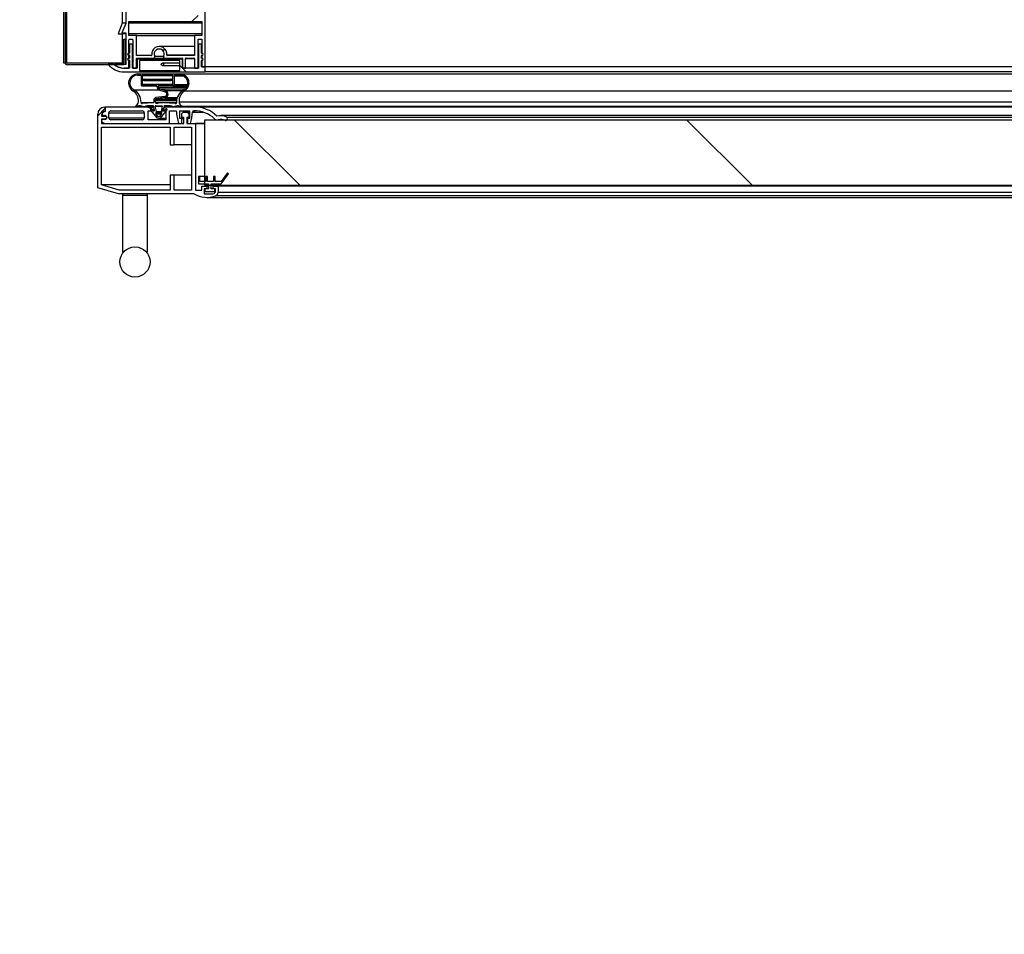
# Model space of a CAD drawing. Units: millimetres. Extents: x 0 to 1330, y -326 to 305.
# Drawn here: x 1098 to 1117, y 68 to 86 of the extents above; entities that cross this region are included whole.
import ezdxf

# ---------------------------------------------------------------- set-up
doc = ezdxf.new("R2010")
doc.units = ezdxf.units.MM
for name, color, linetype in [('10FG7001', 7, 'Continuous'), ('10FG7004', 7, 'Continuous'), ('406X09', 7, 'Continuous'), ('506X97SP2', 7, 'Continuous'), ('602X250', 7, 'Continuous'), ('604F02', 7, 'Continuous'), ('Default', 7, 'Continuous'), ('INYCUEFGB701', 7, 'Continuous'), ('PERFIL_FA701CR', 7, 'Continuous'), ('PERFIL_JUNTA_PUE', 7, 'Continuous'), ('PMPFA701A', 7, 'Continuous'), ('PMPFA701B', 7, 'Continuous'), ('PORTA-BURLETE_FA', 7, 'Continuous'), ('RESIST_ANTI-VAHO', 7, 'Continuous')]:
    doc.layers.add(name, color=color, linetype=linetype)
doc.styles.add('SEACAD_Solid_Edge_ISO', font='seiso.ttf')
doc.dimstyles.new('INFRICO_COT', dxfattribs={"dimtxt": 3, "dimasz": 2.25, "dimexe": 1.5, "dimexo": 2.25, "dimgap": 1.5, "dimtad": 1, "dimdec": 0, "dimlfac": 20, "dimzin": 12, "dimtxsty": 'SEACAD_Solid_Edge_ISO', "dimblk1": '_SE_FILLED', "dimblk2": '_SE_FILLED', "dimsah": 1, "dimcen": 1.5, "dimadec": 1, "dimazin": 0, "dimtfac": 1, "dimtdec": 0, "dimtmove": 0, "dimatfit": 3, "dimfxl": 1, "dimtolj": 1, "dimtzin": 12, "dimarcsym": 0})
pattern_1 = [(45, (1019.8617, -48.824), (-2.245064, 2.245064), [])]
pattern_2 = [(45, (1019.862, -48.824), (-4.49013, 4.49013), [])]
pattern_3 = [(135, (1019.8617, -48.824), (-2.245064, -2.245064), [])]

# ---------------------------------------------------------------- blocks, each defined once
blk = doc.blocks.new('_SE_FILLED')
at = {"color": 0}
blk.add_line((0, 0), (-1, 0), dxfattribs=at)
blk.add_solid([(0, 0), (-1, -0.1665), (-1, 0.1665), (0, 0)], dxfattribs=at)
blk = doc.blocks.new('*D196')
at = {"layer": 'Default', "color": 0, "linetype": 'Continuous', "lineweight": -2}
for p, q in [((1096.923, 277.438), (1096.923, 281.854)), ((1136.924, 277.438), (1136.924, 281.854)), ((1099.173, 280.354), (1134.674, 280.354)), ((757.254, -88.127), (747.598, -88.127)), ((749.098, -90.377), (749.098, -191.928)), ((760.549, -194.178), (747.598, -194.178))]:
    blk.add_line(p, q, dxfattribs=at)
at = {"layer": 'Defpoints', "color": 0, "linetype": 'Continuous'}
for p in [(1136.924, 280.354), (1096.923, 275.188), (1136.924, 275.188), (759.504, -88.127), (749.098, -194.178), (762.799, -194.178)]:
    blk.add_point(p, dxfattribs=at)
at = {"layer": 'Default', "color": 0, "linetype": 'Continuous', "lineweight": -2, "xscale": 2.25, "yscale": 2.25, "zscale": 2.25}
for p, rotation in [((1096.923, 280.354), 180), ((749.098, -88.127), 90), ((749.098, -194.178), 270)]:
    blk.add_blockref('_SE_FILLED', p, dxfattribs=dict(at, rotation=rotation))
blk.add_blockref('_SE_FILLED', (1136.924, 280.354), dxfattribs=at)
at = {"layer": 'Default', "color": 0, "linetype": 'Continuous', "insert": (1116.923, 283.373), "char_height": 3, "attachment_point": 5, "style": 'SEACAD_Solid_Edge_ISO'}
blk.add_mtext('\\A1;\\A1;800', dxfattribs=at)
at = {"layer": 'Default', "color": 0, "linetype": 'Continuous', "insert": (746.089, -141.152), "char_height": 3, "attachment_point": 5, "rotation": 90, "style": 'SEACAD_Solid_Edge_ISO'}
blk.add_mtext('\\A1;\\A1;2121', dxfattribs=at)
blk = doc.blocks.new('*D206')
at = {"layer": 'Default', "color": 0, "linetype": 'Continuous', "lineweight": -2}
for p, q in [((1101.504, 87.788), (1101.504, 100.606)), ((1130.254, 87.788), (1130.254, 100.606)), ((1103.754, 99.106), (1128.004, 99.106))]:
    blk.add_line(p, q, dxfattribs=at)
at = {"layer": 'Defpoints', "color": 0, "linetype": 'Continuous'}
for p in [(1130.254, 99.106), (1101.504, 85.538), (1130.254, 85.538)]:
    blk.add_point(p, dxfattribs=at)
at = {"layer": 'Default', "color": 0, "linetype": 'Continuous', "lineweight": -2, "xscale": 2.25, "yscale": 2.25, "zscale": 2.25, "rotation": 180}
blk.add_blockref('_SE_FILLED', (1101.504, 99.106), dxfattribs=at)
at = {"layer": 'Default', "color": 0, "linetype": 'Continuous', "lineweight": -2, "xscale": 2.25, "yscale": 2.25, "zscale": 2.25}
blk.add_blockref('_SE_FILLED', (1130.254, 99.106), dxfattribs=at)
at = {"layer": 'Default', "color": 0, "linetype": 'Continuous', "insert": (1115.879, 102.107), "char_height": 3, "attachment_point": 5, "style": 'SEACAD_Solid_Edge_ISO'}
blk.add_mtext('\\A1;\\A1;575', dxfattribs=at)

msp = doc.modelspace()

# ---------------------------------------------------------------- hatches: boundary and pattern name
at = {"layer": '10FG7001', "linetype": 'Continuous'}
h = msp.add_hatch(dxfattribs=at)
h.set_pattern_fill('LINE', angle=45, style=0)
h.set_pattern_definition(pattern_1)
edge = h.paths.add_edge_path()
edge.add_arc((1099.8927, 85.6186), 0.0305, 270, 360)
edge.add_line((1099.9232, 85.6186), (1099.9232, 86.0881))
edge.add_line((1099.9232, 86.0881), (1099.8932, 86.0881))
edge.add_line((1099.8932, 86.0881), (1099.8932, 85.6186))
edge.add_arc((1099.8927, 85.6186), 0.0005, 270, 360, ccw=False)
edge.add_line((1099.8927, 85.6181), (1098.7532, 85.6181))
edge.add_arc((1098.7532, 85.6186), 0.0005, 180, 270, ccw=False)
edge.add_line((1098.7527, 85.6186), (1098.7527, 122.4586))
edge.add_arc((1098.7532, 122.4586), 0.0005, 90, 180, ccw=False)
edge.add_line((1098.7532, 122.4591), (1100.6227, 122.4591))
edge.add_arc((1100.6227, 122.4586), 0.0005, 0, 90, ccw=False)
edge.add_line((1100.6232, 122.4586), (1100.6232, 121.8891))
edge.add_line((1100.6232, 121.8891), (1100.6532, 121.8891))
edge.add_line((1100.6532, 121.8891), (1100.6532, 122.4586))
edge.add_arc((1100.6227, 122.4586), 0.0305, 0, 90)
edge.add_line((1100.6227, 122.4891), (1098.7532, 122.4891))
edge.add_arc((1098.7532, 122.4586), 0.0305, 90, 180)
edge.add_line((1098.7227, 122.4586), (1098.7227, 85.6186))
edge.add_arc((1098.7532, 85.6186), 0.0305, 180, 270)
edge.add_line((1098.7532, 85.5881), (1099.8927, 85.5881))
at = {"layer": '602X250', "linetype": 'Continuous'}
h = msp.add_hatch(dxfattribs=at)
h.set_pattern_fill('LINE', angle=45, style=0)
h.set_pattern_definition(pattern_1)
edge = h.paths.add_edge_path()
edge.add_line((1100.4769, 84.7642), (1100.5, 84.6811))
edge.add_arc((1100.4856, 84.6771), 0.015, -140.18544, 15.57403, ccw=False)
edge.add_line((1100.474, 84.6675), (1100.4452, 84.7021))
edge.add_arc((1100.4337, 84.6925), 0.015, 39.81456, 219.81456)
edge.add_line((1100.4222, 84.6829), (1100.5576, 84.5205))
edge.add_arc((1100.5844, 84.5429), 0.035, 219.81456, 320.18544)
edge.add_line((1100.6113, 84.5205), (1100.7467, 84.6829))
edge.add_arc((1100.7352, 84.6925), 0.015, 320.18544, 500.18544)
edge.add_line((1100.7236, 84.7021), (1100.6948, 84.6675))
edge.add_arc((1100.6833, 84.6771), 0.015, 164.42597, 320.18544, ccw=False)
edge.add_line((1100.6689, 84.6811), (1100.692, 84.7642))
edge.add_arc((1100.7345, 84.0654), 0.7, 80.46751, 93.4831, ccw=False)
edge.add_arc((1100.8753, 84.9037), 0.15, 260.46751, 287.54588)
edge.add_arc((1100.9597, 84.6367), 0.13, 55.07204, 107.54588, ccw=False)
edge.add_arc((1101.0399, 84.7515), 0.01, 235.07204, 424.82831)
edge.add_arc((1101.0866, 84.8511), 0.1, 183.64818, 244.82831, ccw=False)
edge.add_arc((1101.2264, 84.86), 0.24, 121.79157, 183.64818, ccw=False)
edge.add_arc((1101.0051, 85.217), 0.18, 301.79157, 450)
edge.add_line((1101.0051, 85.397), (1100.1638, 85.397))
edge.add_arc((1100.1638, 85.217), 0.18, 90, 238.20843)
edge.add_arc((1099.9425, 84.86), 0.24, -3.64818, 58.20843, ccw=False)
edge.add_arc((1100.0822, 84.8511), 0.1, 295.17169, 356.35182, ccw=False)
edge.add_arc((1100.129, 84.7515), 0.01, 115.17169, 304.92796)
edge.add_arc((1100.2092, 84.6367), 0.13, 72.45412, 124.92796, ccw=False)
edge.add_arc((1100.2936, 84.9037), 0.15, 252.45412, 279.53249)
edge.add_arc((1100.4343, 84.0654), 0.7, 86.5169, 99.53249, ccw=False)
edge = h.paths.add_edge_path()
edge.add_arc((1101.0051, 85.217), 0.155, 301.79157, 450)
edge.add_line((1101.0051, 85.372), (1100.8984, 85.372))
edge.add_arc((1100.8984, 85.362), 0.01, 90, 180)
edge.add_line((1100.8884, 85.362), (1100.8884, 85.187))
edge.add_arc((1100.8634, 85.187), 0.025, 270, 360, ccw=False)
edge.add_line((1100.8634, 85.162), (1100.592, 85.162))
edge.add_arc((1100.592, 85.142), 0.02, 90, 205.49682)
edge.add_arc((1100.6326, 85.1614), 0.065, 205.49682, 252.30585)
edge.add_line((1100.6128, 85.0995), (1100.7181, 85.0659))
edge.add_arc((1100.6963, 84.9975), 0.0718, -82.02708, 72.30585, ccw=False)
edge.add_line((1100.7063, 84.9264), (1100.532, 84.902))
edge.add_arc((1100.5355, 84.8773), 0.025, 97.97292, 180)
edge.add_line((1100.5105, 84.8773), (1100.5105, 84.8393))
edge.add_arc((1100.5305, 84.8393), 0.02, 180, 270)
edge.add_line((1100.5305, 84.8193), (1100.5714, 84.8193))
edge.add_arc((1100.5844, 84.8184), 0.013, 3.94697, 176.05303, ccw=False)
edge.add_line((1100.5974, 84.8193), (1100.661, 84.8221))
edge.add_arc((1100.6707, 84.8223), 0.00968, 1.01464, 181.01464, ccw=False)
edge.add_arc((1100.6983, 83.2626), 1.56, 82.08578, 90.65923, ccw=False)
edge.add_arc((1100.9159, 84.8275), 0.02, 262.08578, 361.75328)
edge.add_arc((1101.2157, 84.8367), 0.28, 117.42617, 181.75328, ccw=False)
edge = h.paths.add_edge_path()
edge.add_line((1100.257, 85.2703), (1100.257, 85.197))
edge.add_arc((1100.267, 85.197), 0.01, 180, 270)
edge.add_line((1100.267, 85.187), (1100.8534, 85.187))
edge.add_arc((1100.8534, 85.197), 0.01, 270, 360)
edge.add_line((1100.8634, 85.197), (1100.8634, 85.2703))
edge.add_line((1100.8634, 85.2703), (1100.8328, 85.2703))
edge.add_arc((1100.8328, 85.2825), 0.0121, 90, 270, ccw=False)
edge.add_line((1100.8328, 85.2946), (1100.8634, 85.2946))
edge.add_line((1100.8634, 85.2946), (1100.8634, 85.367))
edge.add_arc((1100.8534, 85.367), 0.01, 0, 90)
edge.add_line((1100.8534, 85.377), (1100.267, 85.377))
edge.add_arc((1100.267, 85.367), 0.01, 90, 180)
edge.add_line((1100.257, 85.367), (1100.257, 85.2946))
edge.add_line((1100.257, 85.2946), (1100.2879, 85.2946))
edge.add_arc((1100.2879, 85.2825), 0.0121, -90, 90, ccw=False)
edge.add_line((1100.2879, 85.2703), (1100.257, 85.2703))
edge = h.paths.add_edge_path()
edge.add_arc((1099.9532, 84.8367), 0.28, -1.75317, 62.57386, ccw=False)
edge.add_arc((1100.253, 84.8275), 0.02, 178.24683, 277.91422)
edge.add_arc((1100.4706, 83.2626), 1.56, 90.00379, 97.91422, ccw=False)
edge.add_arc((1100.4705, 84.8376), 0.015, 270.00379, 360)
edge.add_line((1100.4855, 84.8376), (1100.4855, 84.8773))
edge.add_arc((1100.5355, 84.8773), 0.05, 97.97292, 180, ccw=False)
edge.add_line((1100.5285, 84.9268), (1100.7028, 84.9512))
edge.add_arc((1100.6963, 84.9975), 0.0468, 277.97292, 432.30585)
edge.add_line((1100.7105, 85.042), (1100.6052, 85.0756))
edge.add_arc((1100.6326, 85.1614), 0.09, 187.86644, 252.30585, ccw=False)
edge.add_arc((1100.5286, 85.147), 0.015, 7.86644, 90)
edge.add_line((1100.5286, 85.162), (1100.2502, 85.162))
edge.add_arc((1100.2502, 85.1802), 0.0182, 180, 270, ccw=False)
edge.add_line((1100.232, 85.1802), (1100.232, 85.3588))
edge.add_arc((1100.2188, 85.3588), 0.0132, 0, 90)
edge.add_line((1100.2188, 85.372), (1100.1638, 85.372))
edge.add_arc((1100.1638, 85.217), 0.155, 89.99994, 238.2084)
edge = h.paths.add_edge_path()
edge.add_line((1100.644, 84.767), (1100.5249, 84.767))
edge.add_arc((1100.5249, 84.757), 0.01, 90, 192.73274)
edge.add_line((1100.5151, 84.7548), (1100.5386, 84.651))
edge.add_arc((1100.5191, 84.6466), 0.02, -51.92023, 12.73274, ccw=False)
edge.add_arc((1100.5437, 84.6151), 0.02, 128.07977, 219.81456)
edge.add_line((1100.5284, 84.6023), (1100.5729, 84.5489))
edge.add_arc((1100.5844, 84.5585), 0.015, 219.81456, 320.18544)
edge.add_line((1100.596, 84.5489), (1100.6405, 84.6023))
edge.add_arc((1100.6251, 84.6151), 0.02, 320.18544, 411.92023)
edge.add_arc((1100.6498, 84.6466), 0.02, 167.26726, 231.92023, ccw=False)
edge.add_line((1100.6303, 84.651), (1100.6537, 84.7548))
edge.add_arc((1100.644, 84.757), 0.01, 347.26726, 450)
at = {"layer": '604F02', "linetype": 'Continuous'}
h = msp.add_hatch(dxfattribs=at)
h.set_pattern_fill('LINE', scale=2, angle=135, style=0)
h.set_pattern_definition([(135, (1019.862, -48.824), (-4.49013, -4.49013), [])])
h.paths.add_polyline_path([(1101.4969, 83.1879), (1130.2969, 83.1879), (1130.2969, 84.4879), (1101.4969, 84.4879)])
at = {"layer": 'INYCUEFGB701', "linetype": 'Continuous'}
h = msp.add_hatch(dxfattribs=at)
h.set_pattern_fill('LINE', angle=135, style=0)
h.set_pattern_definition(pattern_3)
edge = h.paths.add_edge_path()
edge.add_line((1131.8751, 85.6181), (1133.0422, 85.6181))
edge.add_line((1133.0422, 85.6181), (1133.0422, 122.4181))
edge.add_line((1133.0422, 122.4181), (1098.6922, 122.4181))
edge.add_line((1098.6922, 122.4181), (1098.6922, 85.6181))
edge.add_line((1098.6922, 85.6181), (1099.8593, 85.6181))
edge.add_line((1099.8593, 85.6181), (1099.8593, 86.197))
edge.add_line((1099.8593, 86.197), (1099.7786, 86.197))
edge.add_line((1099.7786, 86.197), (1099.8593, 86.4037))
edge.add_line((1099.8593, 86.4037), (1099.8593, 87.0794))
edge.add_line((1099.8593, 87.0794), (1101.2157, 87.0794))
edge.add_line((1101.2157, 87.0794), (1101.2157, 119.2978))
edge.add_arc((1101.7157, 119.2978), 0.5, 90, 180, ccw=False)
edge.add_line((1101.7157, 119.7978), (1130.0186, 119.7978))
edge.add_arc((1130.0186, 119.2978), 0.5, 0, 90, ccw=False)
edge.add_line((1130.5186, 119.2978), (1130.5186, 87.0794))
edge.add_line((1130.5186, 87.0794), (1131.8751, 87.0794))
edge.add_line((1131.8751, 87.0794), (1131.8751, 86.4037))
edge.add_line((1131.8751, 86.4037), (1131.9558, 86.197))
edge.add_line((1131.9558, 86.197), (1131.8751, 86.197))
edge.add_line((1131.8751, 86.197), (1131.8751, 85.6181))
at = {"layer": 'PERFIL_FA701CR', "linetype": 'Continuous'}
h = msp.add_hatch(dxfattribs=at)
h.set_pattern_fill('LINE', scale=2, angle=45, style=0)
h.set_pattern_definition(pattern_2)
edge = h.paths.add_edge_path()
edge.add_line((1101.4371, 83.1681), (1101.4371, 83.0881))
edge.add_line((1101.4371, 83.0881), (1101.3119, 83.0881))
edge.add_line((1101.3119, 83.0881), (1101.3119, 84.4106))
edge.add_line((1101.3119, 84.4106), (1101.1419, 84.4106))
edge.add_line((1101.1419, 84.4106), (1101.1419, 84.5306))
edge.add_line((1101.1419, 84.5306), (1101.1795, 84.5306))
edge.add_line((1101.1795, 84.5306), (1101.1795, 84.6106))
edge.add_line((1101.1795, 84.6106), (1101.1495, 84.6406))
edge.add_line((1101.1495, 84.6406), (1101.0695, 84.6406))
edge.add_line((1101.0695, 84.6406), (1101.0395, 84.6131))
edge.add_line((1101.0395, 84.6131), (1101.0395, 84.5331))
edge.add_line((1101.0395, 84.5331), (1101.0795, 84.5331))
edge.add_line((1101.0795, 84.5331), (1101.0795, 84.4106))
edge.add_line((1101.0795, 84.4106), (1099.4469, 84.4106))
edge.add_line((1099.4469, 84.4106), (1099.4469, 84.5006))
edge.add_line((1099.4469, 84.5006), (1099.5269, 84.5006))
edge.add_arc((1099.5269, 84.5306), 0.03, 270, 450)
edge.add_line((1099.5269, 84.5606), (1099.4469, 84.5606))
edge.add_line((1099.4469, 84.5606), (1099.4469, 84.5744))
edge.add_arc((1099.5369, 84.5744), 0.09, 99.54933, 180, ccw=False)
edge.add_line((1099.522, 84.6631), (1099.522, 84.7381))
edge.add_line((1099.522, 84.7381), (1099.5075, 84.7381))
edge.add_arc((1099.5119, 84.5982), 0.14, 91.81692, 180)
edge.add_line((1099.3719, 84.5982), (1099.3719, 83.1381))
edge.add_line((1099.3719, 83.1381), (1099.7871, 83.0131))
edge.add_line((1099.7871, 83.0131), (1101.2871, 83.0131))
edge.add_arc((1101.538, 83.4456), 0.5, 239.88538, 290.53357)
edge.add_arc((1101.6871, 83.0476), 0.075, 290.53357, 356.55896)
edge.add_line((1101.7619, 83.0431), (1101.7619, 83.1681))
edge.add_line((1101.7619, 83.1681), (1101.6619, 83.1681))
edge.add_line((1101.6619, 83.1681), (1101.6619, 83.1181))
edge.add_line((1101.6619, 83.1181), (1101.7119, 83.1181))
edge.add_line((1101.7119, 83.1181), (1101.7119, 83.0681))
edge.add_arc((1101.6619, 83.0681), 0.05, 270, 360, ccw=False)
edge.add_line((1101.6619, 83.0181), (1101.4869, 83.0181))
edge.add_line((1101.4869, 83.0181), (1101.4869, 83.1181))
edge.add_line((1101.4869, 83.1181), (1101.5369, 83.1181))
edge.add_line((1101.5369, 83.1181), (1101.5369, 83.1681))
edge.add_line((1101.5369, 83.1681), (1101.4371, 83.1681))
h.paths.add_polyline_path([(1100.8119, 83.3881), (1100.8869, 83.3881), (1100.8869, 83.0881), (1101.2369, 83.0881), (1101.2369, 84.3381), (1100.8869, 84.3381), (1100.8869, 83.9881), (1100.8119, 83.9881), (1100.8119, 84.3381), (1099.4469, 84.3381), (1099.4469, 83.1938), (1099.7981, 83.0881), (1100.8119, 83.0881)])
at = {"layer": 'PMPFA701A', "linetype": 'Continuous'}
h = msp.add_hatch(dxfattribs=at)
h.set_pattern_fill('LINE', scale=2, angle=45, style=0)
h.set_pattern_definition(pattern_2)
edge = h.paths.add_edge_path()
edge.add_line((1101.5038, 85.5381), (1101.5038, 86.9527))
edge.add_arc((1101.335, 86.9036), 0.1758, 16.23351, 49.33945)
edge.add_arc((1101.4463, 87.0331), 0.005, 49.33945, 180)
edge.add_line((1101.4413, 87.0331), (1101.4413, 86.5231))
edge.add_arc((1101.4313, 86.5231), 0.01, 270, 360, ccw=False)
edge.add_line((1101.4313, 86.5131), (1101.3583, 86.5131))
edge.add_arc((1101.3583, 86.5231), 0.01, 152.11073, 270, ccw=False)
edge.add_line((1101.3494, 86.5278), (1101.4249, 86.6915))
edge.add_arc((1101.3867, 86.7141), 0.0443, 329.41865, 368.74558)
edge.add_line((1101.4305, 86.7208), (1101.2539, 87.164))
edge.add_arc((1101.226, 87.1529), 0.03, 21.72643, 201.72643)
edge.add_line((1101.1982, 87.1418), (1101.3673, 86.7174))
edge.add_arc((1101.358, 86.7137), 0.01, -24.74261, 21.72643, ccw=False)
edge.add_line((1101.3671, 86.7095), (1101.2793, 86.5189))
edge.add_arc((1101.2702, 86.5231), 0.01, 270, 335.25739, ccw=False)
edge.add_line((1101.2702, 86.5131), (1100.0013, 86.5131))
edge.add_arc((1100.0013, 86.5231), 0.01, 180, 270, ccw=False)
edge.add_line((1099.9913, 86.5231), (1099.9913, 87.0031))
edge.add_arc((1100.0013, 87.0031), 0.01, 90, 180, ccw=False)
edge.add_line((1100.0013, 87.0131), (1100.7413, 87.0131))
edge.add_arc((1100.7413, 87.0031), 0.01, 0, 90, ccw=False)
edge.add_line((1100.7513, 87.0031), (1100.7513, 86.7231))
edge.add_arc((1100.7613, 86.7231), 0.01, 180, 270)
edge.add_line((1100.7613, 86.7131), (1100.8013, 86.7131))
edge.add_arc((1100.8013, 86.7231), 0.01, 270, 360)
edge.add_line((1100.8113, 86.7231), (1100.8113, 87.0631))
edge.add_arc((1100.8013, 87.0631), 0.01, 0, 90)
edge.add_line((1100.8013, 87.0731), (1099.9288, 87.0731))
edge.add_line((1099.9288, 87.0731), (1099.9288, 86.3987))
edge.add_line((1099.9288, 86.3987), (1099.8538, 86.2121))
edge.add_line((1099.8538, 86.2121), (1099.9288, 86.2121))
edge.add_line((1099.9288, 86.2121), (1099.9288, 85.5881))
edge.add_line((1099.9288, 85.5881), (1099.7038, 85.5881))
edge.add_arc((1099.9225, 85.8484), 0.34, 229.96512, 260.4846)
edge.add_line((1099.8663, 85.5131), (1099.9913, 85.5131))
edge.add_line((1099.9913, 85.5131), (1099.9913, 85.6631))
edge.add_arc((1099.9913, 85.6881), 0.025, 90, 270, ccw=False)
edge.add_line((1099.9913, 85.7131), (1099.9913, 85.7631))
edge.add_arc((1099.9913, 85.7881), 0.025, 90, 270, ccw=False)
edge.add_line((1099.9913, 85.8131), (1099.9913, 86.0781))
edge.add_arc((1100.0013, 86.0781), 0.01, 90, 180, ccw=False)
edge.add_line((1100.0013, 86.0881), (1100.0563, 86.0881))
edge.add_arc((1100.0563, 86.0781), 0.01, 0, 90, ccw=False)
edge.add_line((1100.0663, 86.0781), (1100.0663, 85.5131))
edge.add_line((1100.0663, 85.5131), (1100.1413, 85.5131))
edge.add_line((1100.1413, 85.5131), (1100.1413, 85.7131))
edge.add_line((1100.1413, 85.7131), (1100.4816, 85.7131))
edge.add_arc((1100.4816, 85.7381), 0.025, 270, 386.10388)
edge.add_arc((1100.5938, 85.7931), 0.1, -26.10388, 206.10388, ccw=False)
edge.add_arc((1100.7061, 85.7381), 0.025, 153.89612, 270)
edge.add_line((1100.7061, 85.7131), (1101.0463, 85.7131))
edge.add_arc((1101.0463, 85.7031), 0.01, 0, 90, ccw=False)
edge.add_line((1101.0563, 85.7031), (1101.0563, 85.5131))
edge.add_line((1101.0563, 85.5131), (1101.1163, 85.5131))
edge.add_line((1101.1163, 85.5131), (1101.1163, 85.7031))
edge.add_arc((1101.1263, 85.7031), 0.01, 90, 180, ccw=False)
edge.add_line((1101.1263, 85.7131), (1101.2813, 85.7131))
edge.add_arc((1101.2813, 85.7031), 0.01, 0, 90, ccw=False)
edge.add_line((1101.2913, 85.7031), (1101.2913, 85.5131))
edge.add_line((1101.2913, 85.5131), (1101.3663, 85.5131))
edge.add_line((1101.3663, 85.5131), (1101.3663, 86.0881))
edge.add_line((1101.3663, 86.0881), (1101.4413, 86.0881))
edge.add_line((1101.4413, 86.0881), (1101.4413, 85.8131))
edge.add_arc((1101.4413, 85.7881), 0.025, -90, 90, ccw=False)
edge.add_line((1101.4413, 85.7631), (1101.4413, 85.7131))
edge.add_arc((1101.4413, 85.6881), 0.025, -90, 90, ccw=False)
edge.add_line((1101.4413, 85.6631), (1101.4413, 85.5381))
edge.add_line((1101.4413, 85.5381), (1101.5038, 85.5381))
edge = h.paths.add_edge_path()
edge.add_line((1099.9913, 86.4381), (1099.9913, 86.1631))
edge.add_line((1099.9913, 86.1631), (1100.1413, 86.1631))
edge.add_line((1100.1413, 86.1631), (1100.1413, 85.7631))
edge.add_line((1100.1413, 85.7631), (1100.4351, 85.7631))
edge.add_arc((1100.4351, 85.7731), 0.01, 270, 367.18076)
edge.add_arc((1100.5938, 85.7931), 0.15, -7.18076, 187.18076, ccw=False)
edge.add_arc((1100.7526, 85.7731), 0.01, 172.81924, 270)
edge.add_line((1100.7526, 85.7631), (1101.2913, 85.7631))
edge.add_line((1101.2913, 85.7631), (1101.2913, 86.1631))
edge.add_line((1101.2913, 86.1631), (1101.4413, 86.1631))
edge.add_line((1101.4413, 86.1631), (1101.4413, 86.4381))
edge.add_line((1101.4413, 86.4381), (1099.9913, 86.4381))
at = {"layer": 'PMPFA701B', "linetype": 'Continuous'}
h = msp.add_hatch(dxfattribs=at)
h.set_pattern_fill('LINE', angle=135, style=0)
h.set_pattern_definition(pattern_3)
edge = h.paths.add_edge_path()
edge.add_line((1100.0037, 85.7636), (1100.0037, 85.7126))
edge.add_arc((1100.0087, 85.6881), 0.025, 101.53696, 258.46304)
edge.add_line((1100.0037, 85.6636), (1100.0037, 85.5131))
edge.add_line((1100.0037, 85.5131), (1099.8948, 85.5131))
edge.add_arc((1099.8948, 85.8381), 0.325, 230.28486, 270, ccw=False)
edge.add_line((1099.6871, 85.5881), (1099.5825, 85.5881))
edge.add_arc((1099.8948, 85.8381), 0.4, 218.68219, 270)
edge.add_line((1099.8948, 85.4381), (1101.5075, 85.4381))
edge.add_line((1101.5075, 85.4381), (1101.5075, 85.5381))
edge.add_line((1101.5075, 85.5381), (1101.4325, 85.5381))
edge.add_line((1101.4325, 85.5381), (1101.4325, 85.6636))
edge.add_arc((1101.4275, 85.6881), 0.025, 281.53696, 438.46304)
edge.add_line((1101.4325, 85.7126), (1101.4325, 85.7636))
edge.add_arc((1101.4275, 85.7881), 0.025, 281.53696, 438.46304)
edge.add_line((1101.4325, 85.8126), (1101.4325, 85.9881))
edge.add_line((1101.4325, 85.9881), (1101.3725, 85.9881))
edge.add_line((1101.3725, 85.9881), (1101.3725, 85.5131))
edge.add_line((1101.3725, 85.5131), (1101.0525, 85.5131))
edge.add_line((1101.0525, 85.5131), (1101.0525, 85.6881))
edge.add_line((1101.0525, 85.6881), (1100.1525, 85.6881))
edge.add_line((1100.1525, 85.6881), (1100.1525, 85.5131))
edge.add_line((1100.1525, 85.5131), (1100.0637, 85.5131))
edge.add_line((1100.0637, 85.5131), (1100.0637, 85.9881))
edge.add_line((1100.0637, 85.9881), (1100.0037, 85.9881))
edge.add_line((1100.0037, 85.9881), (1100.0037, 85.8126))
edge.add_arc((1100.0087, 85.7881), 0.025, 101.53696, 258.46304)
h.paths.add_polyline_path([(1101.0025, 85.6631), (1100.2025, 85.6631), (1100.2025, 85.4631), (1101.0025, 85.4631)])

# ---------------------------------------------------------------- linework, layer by layer
at = {"layer": '10FG7001', "color": 7, "linetype": 'Continuous'}
for p, q in [((1098.7227, 122.4586), (1098.7227, 85.6186)), ((1098.7527, 122.4586), (1098.7527, 85.6186)), ((1099.8932, 86.0881), (1099.9232, 86.0881)), ((1099.8932, 85.6186), (1099.8932, 86.0881)), ((1099.9232, 85.6186), (1099.9232, 86.0881)), ((1098.7532, 85.6181), (1099.8927, 85.6181)), ((1098.7532, 85.5881), (1099.8927, 85.5881))]:
    msp.add_line(p, q, dxfattribs=at)
for centre, radius, start, end in [((1098.7532, 85.6186), 0.0305, 180, 270), ((1098.7532, 85.6186), 0.0005, 180, 270), ((1099.8927, 85.6186), 0.0305, 270, 0), ((1099.8927, 85.6186), 0.0005, 270, 0)]:
    msp.add_arc(centre, radius, start, end, dxfattribs=at)
at = {"layer": '10FG7004', "color": 7, "linetype": 'Continuous'}
msp.add_arc((1099.9587, 85.6186), 0.0305, 180, 191.66463, dxfattribs=at)
at = {"layer": '406X09', "color": 7, "linetype": 'Continuous'}
for p, q in [((1101.0025, 85.613), (1100.6566, 85.613)), ((1100.6566, 85.563), (1101.0025, 85.563))]:
    msp.add_line(p, q, dxfattribs=at)
msp.add_circle((1100.6566, 85.588), 0.025, dxfattribs=at)
at = {"layer": '506X97SP2', "color": 7, "linetype": 'Continuous'}
for p, q in [((1099.8619, 82.9881), (1100.3619, 82.9881)), ((1099.8619, 82.9881), (1099.8619, 81.8631)), ((1100.3619, 81.8631), (1100.3619, 82.9881)), ((1099.8883, 81.8631), (1099.8619, 81.8631)), ((1100.3619, 81.8631), (1100.3355, 81.8631))]:
    msp.add_line(p, q, dxfattribs=at)
msp.add_circle((1100.1119, 81.6631), 0.3, dxfattribs=at)
for centre, start, end in [((1099.8869, 82.9881), 90, 180), ((1100.3369, 82.9881), 0, 90)]:
    msp.add_arc(centre, 0.025, start, end, dxfattribs=at)
at = {"layer": '602X250', "color": 7, "linetype": 'Continuous'}
for p, q in [((1100.1638, 85.397), (1101.0051, 85.397)), ((1100.1638, 85.372), (1100.2188, 85.372)), ((1100.232, 85.3588), (1100.232, 85.1802)), ((1100.257, 85.367), (1100.8634, 85.367)), ((1100.257, 85.367), (1100.257, 85.2946)), ((1100.257, 85.2946), (1100.2879, 85.2946)), ((1100.2879, 85.2703), (1100.257, 85.2703)), ((1100.257, 85.2703), (1100.257, 85.197)), ((1100.8534, 85.377), (1100.267, 85.377)), ((1100.2879, 85.2946), (1100.8328, 85.2946)), ((1100.2879, 85.2703), (1100.8328, 85.2703)), ((1100.8328, 85.2946), (1100.8634, 85.2946)), ((1100.8634, 85.2703), (1100.8328, 85.2703)), ((1100.8634, 85.2946), (1100.8634, 85.367)), ((1100.8634, 85.197), (1100.8634, 85.2703)), ((1100.8884, 85.362), (1101.0599, 85.362)), ((1100.8884, 85.362), (1100.8884, 85.187)), ((1101.0051, 85.372), (1100.8984, 85.372)), ((1101.0051, 85.397), (1130.7888, 85.397)), ((1100.0821, 85.0852), (1100.5846, 85.0852)), ((1100.2502, 85.162), (1100.5286, 85.162)), ((1100.257, 85.197), (1100.8634, 85.197)), ((1100.267, 85.187), (1100.8534, 85.187)), ((1100.5739, 85.1334), (1101.1356, 85.1334)), ((1100.8634, 85.162), (1100.592, 85.162)), ((1100.6052, 85.0756), (1100.7105, 85.042)), ((1100.6128, 85.0995), (1101.1062, 85.0995)), ((1100.6128, 85.0995), (1100.7181, 85.0659)), ((1100.7181, 85.0659), (1101.0548, 85.0659)), ((1100.8634, 85.162), (1101.15, 85.162)), ((1100.8884, 85.187), (1101.1572, 85.187)), ((1101.0999, 85.064), (1130.694, 85.064)), ((1100.4855, 84.8773), (1100.4855, 84.8376)), ((1100.5105, 84.8773), (1100.9387, 84.8773)), ((1100.5105, 84.8773), (1100.5105, 84.8393)), ((1100.7028, 84.9512), (1100.5285, 84.9268)), ((1100.7063, 84.9264), (1100.532, 84.902)), ((1100.532, 84.902), (1100.9435, 84.902)), ((1100.7063, 84.9264), (1100.9505, 84.9264)), ((1100.129, 84.7415), (1100.4832, 84.7415)), ((1100.1347, 84.7433), (1100.4827, 84.7433)), ((1100.233, 84.8281), (1100.4821, 84.8281)), ((1100.2936, 84.7537), (1100.4798, 84.7537)), ((1100.3184, 84.7558), (1100.4792, 84.7558)), ((1100.5576, 84.5205), (1100.4222, 84.6829)), ((1100.4452, 84.7021), (1100.474, 84.6675)), ((1100.5, 84.6811), (1100.4769, 84.7642)), ((1100.5105, 84.8393), (1100.9357, 84.8393)), ((1100.5151, 84.7548), (1100.6537, 84.7548)), ((1100.5386, 84.651), (1100.5151, 84.7548)), ((1100.5249, 84.767), (1100.644, 84.767)), ((1100.5305, 84.8193), (1100.5714, 84.8193)), ((1100.6675, 84.8314), (1100.5844, 84.8314)), ((1100.7467, 84.6829), (1100.6113, 84.5205)), ((1100.6537, 84.7548), (1100.6303, 84.651)), ((1100.692, 84.7642), (1100.6689, 84.6811)), ((1100.9358, 84.832), (1100.6707, 84.832)), ((1100.692, 84.7642), (1100.7771, 84.7642)), ((1100.6948, 84.6675), (1100.7236, 84.7021)), ((1100.9352, 84.8226), (1100.6983, 84.8226)), ((1100.8753, 84.7537), (1101.0164, 84.7537)), ((1100.9131, 84.8077), (1100.9186, 84.8077)), ((1100.9205, 84.7607), (1100.9989, 84.7607)), ((1100.9869, 84.8447), (1130.807, 84.8447)), ((1101.0399, 84.7415), (1130.754, 84.7415)), ((1101.0441, 84.7606), (1130.7498, 84.7606)), ((1100.5284, 84.6023), (1100.6405, 84.6023)), ((1100.5729, 84.5489), (1100.5284, 84.6023)), ((1100.5314, 84.6309), (1100.6375, 84.6309)), ((1100.5386, 84.651), (1100.6303, 84.651)), ((1100.5729, 84.5489), (1100.596, 84.5489)), ((1100.5844, 84.5079), (1100.7219, 84.5079)), ((1100.6405, 84.6023), (1100.596, 84.5489)), ((1100.6113, 84.5205), (1100.7219, 84.5205))]:
    msp.add_line(p, q, dxfattribs=at)
for centre, radius, start, end in [((1100.1638, 85.217), 0.18, 90, 238.20843), ((1100.1638, 85.217), 0.155, 89.99994, 238.2084), ((1100.2188, 85.3588), 0.0132, 0, 90), ((1100.267, 85.367), 0.01, 90, 180), ((1100.2879, 85.2825), 0.0121, 270, 90), ((1100.8328, 85.2825), 0.0121, 90, 270), ((1100.8534, 85.367), 0.01, 0, 90), ((1100.8984, 85.362), 0.01, 90, 180), ((1101.0051, 85.217), 0.18, 301.79157, 90), ((1101.0051, 85.217), 0.155, 301.79157, 90), ((1099.9425, 84.86), 0.24, 356.35182, 58.20843), ((1099.9532, 84.8367), 0.28, 358.24683, 62.57386), ((1100.2502, 85.1802), 0.0182, 180, 270), ((1100.267, 85.197), 0.01, 180, 270), ((1100.5286, 85.147), 0.015, 7.86644, 90), ((1100.6326, 85.1614), 0.09, 187.86644, 252.30585), ((1100.592, 85.142), 0.02, 90, 205.49682), ((1100.6326, 85.1614), 0.065, 205.49682, 252.30585), ((1100.6963, 84.9975), 0.0718, 277.97292, 72.30585), ((1100.8534, 85.197), 0.01, 270, 0), ((1100.8634, 85.187), 0.025, 270, 0), ((1101.2157, 84.8367), 0.28, 117.42617, 181.75328), ((1101.2264, 84.86), 0.24, 121.79157, 183.64818), ((1100.5355, 84.8773), 0.05, 97.97292, 180), ((1100.5355, 84.8773), 0.025, 97.97292, 180), ((1100.6963, 84.9975), 0.0468, 277.97292, 72.30585), ((1100.129, 84.7515), 0.01, 115.17169, 304.92796), ((1100.0822, 84.8511), 0.1, 295.17169, 356.35182), ((1100.2092, 84.6367), 0.13, 72.45412, 124.92796), ((1100.253, 84.8275), 0.02, 178.24683, 277.91422), ((1100.2936, 84.9037), 0.15, 252.45412, 279.53249), ((1100.4706, 83.2626), 1.56, 90.00379, 97.91422), ((1100.4343, 84.0654), 0.7, 86.5169, 99.53249), ((1100.4337, 84.6925), 0.015, 39.81456, 219.81456), ((1100.4705, 84.8376), 0.015, 270.00379, 0), ((1100.4856, 84.6771), 0.015, 219.81456, 15.57403), ((1100.5305, 84.8393), 0.02, 180, 270), ((1100.5249, 84.757), 0.01, 90, 192.73274), ((1100.5844, 84.8184), 0.013, 3.94697, 176.05303), ((1100.6983, 83.2626), 1.56, 91.37004, 93.70767), ((1100.644, 84.757), 0.01, 347.26726, 90), ((1100.6707, 84.8223), 0.00968, 1.01464, 181.01464), ((1100.6833, 84.6771), 0.015, 164.42597, 320.18544), ((1100.6983, 83.2626), 1.56, 82.08578, 90.65923), ((1100.7345, 84.0654), 0.7, 80.46751, 93.4831), ((1100.7352, 84.6925), 0.015, 320.18544, 140.18544), ((1100.8753, 84.9037), 0.15, 260.46751, 287.54588), ((1100.9159, 84.8275), 0.02, 262.08578, 1.75328), ((1100.9597, 84.6367), 0.13, 55.07204, 107.54588), ((1101.0866, 84.8511), 0.1, 183.64818, 244.82831), ((1101.0399, 84.7515), 0.01, 235.07204, 64.82831), ((1100.5437, 84.6151), 0.02, 128.07977, 219.81456), ((1100.5191, 84.6466), 0.02, 308.07977, 12.73274), ((1100.5844, 84.5429), 0.035, 219.81456, 320.18544), ((1100.5844, 84.5585), 0.015, 219.81456, 320.18544), ((1100.6498, 84.6466), 0.02, 167.26726, 231.92023), ((1100.6251, 84.6151), 0.02, 320.18544, 51.92023)]:
    msp.add_arc(centre, radius, start, end, dxfattribs=at)
at = {"layer": '604F02', "color": 7, "linetype": 'Continuous'}
for p, q in [((1101.4969, 84.4879), (1130.2969, 84.4879)), ((1101.4969, 83.1879), (1101.4969, 84.4879)), ((1101.4969, 83.1879), (1130.2969, 83.1879))]:
    msp.add_line(p, q, dxfattribs=at)
at = {"layer": 'INYCUEFGB701', "color": 7, "linetype": 'Continuous'}
for p, q in [((1098.6922, 122.4181), (1098.6922, 85.6181)), ((1099.8593, 87.0794), (1099.8593, 86.4037)), ((1099.8593, 86.4037), (1099.7786, 86.197)), ((1099.9288, 86.4037), (1099.8593, 86.4037)), ((1101.4413, 86.4037), (1099.9913, 86.4037)), ((1099.7786, 86.197), (1099.8593, 86.197)), ((1099.9288, 86.197), (1099.8593, 86.197)), ((1099.8593, 86.197), (1099.8593, 85.6181)), ((1101.4413, 86.197), (1099.9913, 86.197)), ((1098.6922, 85.6181), (1099.8593, 85.6181)), ((1099.9288, 85.6181), (1099.9232, 85.6181)), ((1100.0037, 85.6181), (1099.9913, 85.6181))]:
    msp.add_line(p, q, dxfattribs=at)
at = {"layer": 'PERFIL_FA701CR', "color": 7, "linetype": 'Continuous'}
for p, q in [((1099.5075, 84.7381), (1099.522, 84.7381)), ((1099.522, 84.7381), (1099.522, 84.6631)), ((1099.3719, 83.1381), (1099.3719, 84.5982)), ((1099.4759, 84.5744), (1099.4469, 84.5744)), ((1099.4469, 84.5744), (1099.4469, 84.5606)), ((1099.4469, 84.5606), (1099.5269, 84.5606)), ((1099.4469, 84.5006), (1099.4469, 84.4106)), ((1099.5269, 84.5006), (1099.4469, 84.5006)), ((1099.5432, 84.5606), (1099.5269, 84.5606)), ((1099.5379, 84.5006), (1099.5269, 84.5006)), ((1101.0395, 84.6131), (1101.0695, 84.6406)), ((1101.0395, 84.5331), (1101.0395, 84.6131)), ((1101.0795, 84.5331), (1101.0395, 84.5331)), ((1101.0695, 84.6406), (1101.1495, 84.6406)), ((1101.0795, 84.4106), (1101.0795, 84.5331)), ((1101.1419, 84.5306), (1101.1419, 84.4106)), ((1101.1795, 84.5306), (1101.1419, 84.5306)), ((1101.192, 84.6406), (1101.1495, 84.6406)), ((1101.1495, 84.6406), (1101.1795, 84.6106)), ((1101.192, 84.6106), (1101.1795, 84.6106)), ((1101.1795, 84.6106), (1101.1795, 84.5306)), ((1101.192, 84.5306), (1101.1795, 84.5306)), ((1099.4469, 84.4106), (1101.0795, 84.4106)), ((1099.4469, 83.1938), (1099.4469, 84.3381)), ((1099.4469, 84.3381), (1100.8119, 84.3381)), ((1100.8119, 84.3381), (1100.8119, 83.9881)), ((1100.8869, 84.3381), (1101.2369, 84.3381)), ((1100.8869, 83.9881), (1100.8869, 84.3381)), ((1101.1419, 84.4106), (1101.3119, 84.4106)), ((1101.2369, 84.3381), (1101.2369, 83.0881)), ((1101.4969, 84.4106), (1101.3119, 84.4106)), ((1101.3119, 84.4106), (1101.3119, 83.0881)), ((1100.8119, 83.9881), (1100.8869, 83.9881)), ((1101.2369, 83.9881), (1100.8869, 83.9881)), ((1100.8119, 83.3881), (1100.8119, 83.0881)), ((1100.8869, 83.3881), (1100.8119, 83.3881)), ((1101.2369, 83.3881), (1100.8869, 83.3881)), ((1100.8869, 83.0881), (1100.8869, 83.3881)), ((1099.7871, 83.0131), (1099.3719, 83.1381)), ((1100.8119, 83.1938), (1099.4469, 83.1938)), ((1099.7981, 83.0881), (1099.4469, 83.1938)), ((1101.4371, 83.1681), (1101.5369, 83.1681)), ((1101.4371, 83.0881), (1101.4371, 83.1681)), ((1101.5369, 83.1181), (1101.4869, 83.1181)), ((1101.4869, 83.1181), (1101.4869, 83.0181)), ((1101.5719, 83.1681), (1101.5369, 83.1681)), ((1101.5369, 83.1681), (1101.5369, 83.1181)), ((1101.5719, 83.1181), (1101.5369, 83.1181)), ((1101.6619, 83.1181), (1101.6619, 83.1681)), ((1101.6619, 83.1681), (1101.7619, 83.1681)), ((1101.7119, 83.1181), (1101.6619, 83.1181)), ((1101.7119, 83.0681), (1101.7119, 83.1181)), ((1130.0319, 83.1681), (1101.7619, 83.1681)), ((1101.7619, 83.1681), (1101.7619, 83.0431)), ((1101.2871, 83.0131), (1099.7871, 83.0131)), ((1100.8119, 83.0881), (1099.7981, 83.0881)), ((1101.2369, 83.0881), (1100.8869, 83.0881)), ((1101.3119, 83.0881), (1101.4371, 83.0881)), ((1101.4869, 83.0181), (1101.6619, 83.0181)), ((1101.538, 82.9456), (1130.2559, 82.9456)), ((1130.0805, 82.9774), (1101.7134, 82.9774)), ((1130.0319, 83.0431), (1101.7619, 83.0431))]:
    msp.add_line(p, q, dxfattribs=at)
for centre, radius, start, end in [((1099.5119, 84.5982), 0.14, 91.81692, 180), ((1099.5369, 84.5744), 0.09, 99.54933, 180), ((1099.5269, 84.5306), 0.03, 270, 90), ((1101.538, 83.4456), 0.5, 239.88538, 290.53357), ((1101.6619, 83.0681), 0.05, 270, 0), ((1101.6871, 83.0476), 0.075, 290.53357, 356.55896)]:
    msp.add_arc(centre, radius, start, end, dxfattribs=at)
at = {"layer": 'PERFIL_JUNTA_PUE', "color": 7, "linetype": 'Continuous'}
for p, q in [((1101.3719, 83.3629), (1101.3719, 83.2129)), ((1101.4019, 83.3629), (1101.3719, 83.3629)), ((1101.4969, 83.3629), (1101.4019, 83.3629)), ((1101.4019, 83.2629), (1101.4019, 83.3629)), ((1101.5219, 83.3629), (1101.5219, 83.2629)), ((1101.5519, 83.3629), (1101.5219, 83.3629)), ((1101.5519, 83.2629), (1101.5519, 83.3629)), ((1101.6719, 83.3629), (1101.6719, 83.2629)), ((1101.7019, 83.3629), (1101.6719, 83.3629)), ((1101.7019, 83.2629), (1101.7019, 83.3629)), ((1101.9479, 83.4309), (1101.8219, 83.2629)), ((1101.8219, 83.2129), (1101.9719, 83.4129)), ((1101.9719, 83.4129), (1101.9479, 83.4309)), ((1101.3719, 83.2129), (1101.5719, 83.2129)), ((1101.5219, 83.2629), (1101.4019, 83.2629)), ((1101.5719, 83.1129), (1101.4969, 83.1129)), ((1101.4969, 83.1129), (1101.4969, 83.0629)), ((1101.6719, 83.2629), (1101.5519, 83.2629)), ((1101.5719, 83.2129), (1101.5719, 83.1129)), ((1101.6219, 83.1129), (1101.6219, 83.2129)), ((1101.6219, 83.2129), (1101.8219, 83.2129)), ((1101.6969, 83.1129), (1101.6219, 83.1129)), ((1101.7119, 83.1129), (1101.6969, 83.1129)), ((1101.6969, 83.0629), (1101.6969, 83.1129)), ((1101.8219, 83.2629), (1101.7019, 83.2629)), ((1101.4969, 83.0629), (1101.6969, 83.0629)), ((1101.7117, 83.0629), (1101.6969, 83.0629))]:
    msp.add_line(p, q, dxfattribs=at)
at = {"layer": 'PMPFA701A', "color": 7, "linetype": 'Continuous'}
for p, q in [((1099.9288, 87.0731), (1099.9288, 86.3987)), ((1101.5038, 85.5381), (1101.5038, 86.9527)), ((1099.9913, 86.1631), (1099.9913, 86.4381)), ((1099.9913, 86.4381), (1101.4413, 86.4381)), ((1101.4413, 86.4381), (1101.4413, 86.1631)), ((1099.9288, 86.3987), (1099.8538, 86.2121)), ((1099.8538, 86.2121), (1099.9288, 86.2121)), ((1099.9288, 86.2121), (1099.9288, 85.5881)), ((1100.1413, 86.1631), (1099.9913, 86.1631)), ((1099.9913, 85.8131), (1099.9913, 86.0781)), ((1100.0013, 86.0881), (1100.0563, 86.0881)), ((1100.0663, 86.0781), (1100.0663, 85.5131)), ((1100.1413, 86.1631), (1101.2913, 86.1631)), ((1100.1413, 85.7631), (1100.1413, 86.1631)), ((1101.4413, 86.1631), (1101.2913, 86.1631)), ((1101.2913, 86.1631), (1101.2913, 85.7631)), ((1101.3663, 85.5131), (1101.3663, 86.0881)), ((1101.3663, 86.0881), (1101.4413, 86.0881)), ((1101.4413, 86.0881), (1101.4413, 85.8131)), ((1101.2913, 85.9431), (1100.5938, 85.9431)), ((1099.9913, 85.7131), (1099.9913, 85.7631)), ((1099.9913, 85.5131), (1099.9913, 85.6631)), ((1100.4351, 85.7631), (1100.1413, 85.7631)), ((1100.1413, 85.5131), (1100.1413, 85.7131)), ((1100.1413, 85.7131), (1100.4816, 85.7131)), ((1100.4816, 85.7131), (1100.7061, 85.7131)), ((1100.504, 85.7491), (1100.6836, 85.7491)), ((1100.7061, 85.7131), (1101.0463, 85.7131)), ((1100.7426, 85.7744), (1101.2913, 85.7744)), ((1101.2913, 85.7631), (1100.7526, 85.7631)), ((1101.0563, 85.7031), (1101.0563, 85.5131)), ((1101.1163, 85.7031), (1101.2913, 85.7031)), ((1101.1163, 85.5131), (1101.1163, 85.7031)), ((1101.1263, 85.7131), (1101.2813, 85.7131)), ((1101.2913, 85.7031), (1101.2913, 85.5131)), ((1101.4413, 85.7631), (1101.4413, 85.7131)), ((1101.4413, 85.6631), (1101.4413, 85.5381)), ((1099.9288, 85.5881), (1099.7038, 85.5881)), ((1099.8663, 85.5131), (1099.9913, 85.5131)), ((1100.0663, 85.5131), (1100.1413, 85.5131)), ((1101.0563, 85.5131), (1101.1163, 85.5131)), ((1101.2913, 85.5131), (1101.3663, 85.5131)), ((1101.4413, 85.5381), (1101.5038, 85.5381))]:
    msp.add_line(p, q, dxfattribs=at)
for centre, radius, start, end in [((1100.0013, 86.0781), 0.01, 90, 180), ((1100.0563, 86.0781), 0.01, 0, 90), ((1100.5938, 85.7931), 0.15, 352.81924, 187.18076), ((1100.5938, 85.7931), 0.1, 333.89612, 206.10388), ((1099.9913, 85.7881), 0.025, 90, 270), ((1099.9913, 85.6881), 0.025, 90, 270), ((1100.4351, 85.7731), 0.01, 270, 7.18076), ((1100.4816, 85.7381), 0.025, 270, 26.10388), ((1100.7061, 85.7381), 0.025, 153.89612, 270), ((1100.7526, 85.7731), 0.01, 172.81924, 270), ((1101.0463, 85.7031), 0.01, 0, 90), ((1101.1263, 85.7031), 0.01, 90, 180), ((1101.2813, 85.7031), 0.01, 0, 90), ((1101.4413, 85.7881), 0.025, 270, 90), ((1101.4413, 85.6881), 0.025, 270, 90), ((1099.9225, 85.8484), 0.34, 229.96512, 260.4846)]:
    msp.add_arc(centre, radius, start, end, dxfattribs=at)
at = {"layer": 'PMPFA701B', "color": 7, "linetype": 'Continuous'}
for p, q in [((1100.0037, 85.9881), (1100.0037, 85.8126)), ((1100.0637, 85.9881), (1100.0037, 85.9881)), ((1100.0663, 85.9881), (1100.0637, 85.9881)), ((1100.0637, 85.5131), (1100.0637, 85.9881)), ((1101.3725, 85.9881), (1101.3725, 85.5131)), ((1101.4325, 85.9881), (1101.3725, 85.9881)), ((1101.4413, 85.9881), (1101.4325, 85.9881)), ((1101.4325, 85.8126), (1101.4325, 85.9881)), ((1100.0037, 85.7636), (1100.0037, 85.7126)), ((1100.0037, 85.6636), (1100.0037, 85.5131)), ((1100.1525, 85.6881), (1100.1525, 85.5131)), ((1101.0525, 85.6881), (1100.1525, 85.6881)), ((1101.0025, 85.6631), (1100.2025, 85.6631)), ((1100.2025, 85.6631), (1100.2025, 85.4631)), ((1101.0025, 85.4631), (1101.0025, 85.6631)), ((1101.0563, 85.6881), (1101.0525, 85.6881)), ((1101.0525, 85.5131), (1101.0525, 85.6881)), ((1101.4463, 85.8126), (1101.4325, 85.8126)), ((1101.4463, 85.7636), (1101.4325, 85.7636)), ((1101.4325, 85.7126), (1101.4325, 85.7636)), ((1101.4463, 85.7126), (1101.4325, 85.7126)), ((1101.4463, 85.6636), (1101.4325, 85.6636)), ((1101.4325, 85.5381), (1101.4325, 85.6636)), ((1099.6871, 85.5881), (1099.5825, 85.5881)), ((1100.0037, 85.5131), (1099.8948, 85.5131)), ((1099.8948, 85.4381), (1101.5075, 85.4381)), ((1100.1525, 85.5131), (1100.0637, 85.5131)), ((1100.2025, 85.4631), (1101.0025, 85.4631)), ((1101.3725, 85.5131), (1101.0525, 85.5131)), ((1101.5075, 85.5381), (1101.4325, 85.5381)), ((1130.2498, 85.5381), (1101.5075, 85.5381)), ((1101.5075, 85.4381), (1101.5075, 85.5381)), ((1130.2498, 85.4381), (1101.5075, 85.4381))]:
    msp.add_line(p, q, dxfattribs=at)
for centre, radius, start, end in [((1100.0087, 85.7881), 0.025, 101.53696, 258.46304), ((1100.0087, 85.6881), 0.025, 101.53696, 258.46304), ((1101.4275, 85.7881), 0.025, 281.53696, 78.46304), ((1101.4275, 85.6881), 0.025, 281.53696, 78.46304), ((1099.8948, 85.8381), 0.4, 218.68219, 270), ((1099.8948, 85.8381), 0.325, 230.28486, 270)]:
    msp.add_arc(centre, radius, start, end, dxfattribs=at)
at = {"layer": 'PORTA-BURLETE_FA', "color": 7, "linetype": 'Continuous'}
for p, q in [((1099.5169, 84.7381), (1099.5169, 84.6528)), ((1100.368, 84.7381), (1099.5169, 84.7381)), ((1099.6318, 84.663), (1100.2569, 84.663)), ((1100.368, 84.7381), (1100.4841, 84.7381)), ((1100.4469, 84.7006), (1100.368, 84.7381)), ((1100.3719, 84.4879), (1100.3719, 84.6631)), ((1100.3719, 84.6631), (1100.4469, 84.6631)), ((1100.4469, 84.7006), (1100.4946, 84.7006)), ((1100.4469, 84.6631), (1100.4469, 84.7006)), ((1100.4802, 84.6631), (1100.4909, 84.6631)), ((1100.7185, 84.7381), (1100.6469, 84.7006)), ((1100.6469, 84.7006), (1100.6469, 84.6631)), ((1100.6469, 84.6631), (1100.7219, 84.6631)), ((1101.2895, 84.7381), (1100.7185, 84.7381)), ((1100.7219, 84.6631), (1100.7219, 84.4879)), ((1100.7969, 84.6631), (1100.9329, 84.6631)), ((1100.7969, 84.4129), (1100.7969, 84.6631)), ((1101.002, 84.5131), (1101.002, 84.6631)), ((1101.002, 84.6631), (1101.192, 84.6631)), ((1101.192, 84.6631), (1101.192, 84.5131)), ((1101.2787, 84.6653), (1101.3069, 84.6653)), ((1130.4879, 84.7383), (1101.3059, 84.7383)), ((1099.5143, 84.4929), (1099.4745, 84.4929)), ((1099.4843, 84.5729), (1099.5143, 84.5729)), ((1099.5919, 84.6231), (1100.2969, 84.6231)), ((1099.5919, 84.5279), (1099.5919, 84.6231)), ((1099.5919, 84.5279), (1100.2969, 84.5279)), ((1100.2569, 84.4879), (1099.6319, 84.4879)), ((1100.2969, 84.623), (1100.2969, 84.5279)), ((1100.7219, 84.4879), (1100.3719, 84.4879)), ((1101.042, 84.5131), (1101.002, 84.5131)), ((1101.042, 84.5131), (1101.0795, 84.5131)), ((1101.042, 84.4131), (1101.042, 84.5131)), ((1101.192, 84.5131), (1101.152, 84.5131)), ((1101.152, 84.5131), (1101.152, 84.4131)), ((1101.2543, 84.6415), (1101.4571, 84.6415)), ((1129.9776, 84.5694), (1101.8162, 84.5694)), ((1101.9389, 84.5372), (1129.8549, 84.5372)), ((1099.5345, 84.4129), (1100.7969, 84.4129)), ((1100.7969, 84.4129), (1101.0795, 84.4129)), ((1100.982, 84.4131), (1101.042, 84.4131)), ((1101.042, 84.4131), (1101.0795, 84.4131)), ((1101.152, 84.4131), (1101.2117, 84.4131)), ((1101.2117, 84.4131), (1101.4969, 84.4131))]:
    msp.add_line(p, q, dxfattribs=at)
for centre, radius, start, end in [((1099.6318, 84.6231), 0.0399, 90, 180), ((1100.2569, 84.623), 0.04, 0, 90), ((1101.7821, 84.6999), 0.85, 182.47973, 199.71755), ((1101.2793, 84.6403), 0.025, 91.4037, 177.2937), ((1101.2928, 84.0903), 0.5752, 46.08292, 91.4037), ((1101.3059, 84.1291), 0.6093, 44.65418, 91.54881), ((1099.4745, 84.4679), 0.025, 90, 216.8699), ((1099.4843, 84.5979), 0.025, 150.73639, 270), ((1099.541, 84.5661), 0.09, 105.52347, 150.73639), ((1099.5143, 84.5329), 0.04, 270, 90), ((1099.6319, 84.5279), 0.04, 180, 270), ((1100.2569, 84.5279), 0.04, 270, 0), ((1100.4053, 84.6816), 0.85, 341.58289, 357.2937), ((1101.7438, 84.5587), 0.075, 226.08292, 286.8472), ((1101.8162, 84.3194), 0.25, 60.6068, 107.91362), ((1101.8162, 84.3194), 0.175, 60.6068, 106.8472), ((1101.9084, 84.5114), 0.04, 260.97094, 40.24267), ((1099.5345, 84.5129), 0.1, 216.8699, 270)]:
    msp.add_arc(centre, radius, start, end, dxfattribs=at)
at = {"layer": 'RESIST_ANTI-VAHO', "color": 7, "linetype": 'Continuous'}
for p, q in [((1101.0025, 85.613), (1100.6566, 85.613)), ((1100.6566, 85.563), (1101.0025, 85.563))]:
    msp.add_line(p, q, dxfattribs=at)
msp.add_circle((1100.6566, 85.588), 0.025, dxfattribs=at)

# ---------------------------------------------------------------- dimensions: what is measured, and where the dimension line sits
at = {"layer": 'Default', "color": 7, "linetype": 'Continuous'}
for base, p1, p2, angle, picture, middle, dimtype in [((749.0983, -194.1777), (759.5037, -88.1267), (762.7992, -194.1777), 90, '*D196', (749.0983, -141.1522), 160), ((1136.9241, 280.3539), (1096.9226, 275.1877), (1136.9241, 275.1877), 360, '*D196', (1116.9233, 280.3539), 161), ((1130.2536, 99.1062), (1101.5038, 85.5381), (1130.2536, 85.5381), 0, '*D206', (1115.8787, 99.1062), 161)]:
    dim = msp.add_linear_dim(base=base, p1=p1, p2=p2, angle=angle, text='\\A1;<>', dimstyle='INFRICO_COT', dxfattribs=at)
    dim.commit()
    dim.dimension.update_dxf_attribs({"geometry": picture, "text_midpoint": middle, "dimtype": dimtype})

doc.saveas('drawing.dxf')
